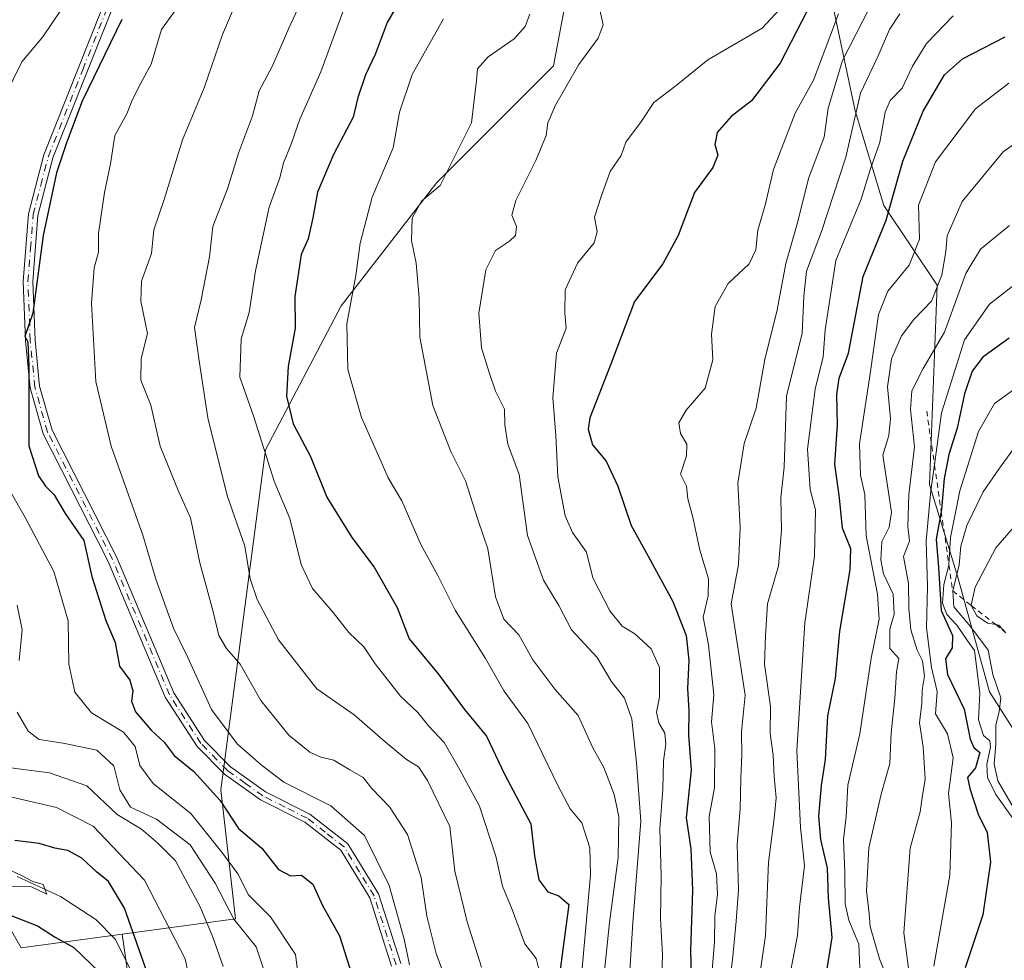
# Model space of a CAD drawing. Units: metres. Extents: x 615888 to 621174, y 4726739 to 4729493.
# Drawn here: x 619701 to 619884, y 4728831 to 4729006 of the extents above; entities that cross this region are included whole.
import ezdxf

# ---------------------------------------------------------------- set-up
doc = ezdxf.new("R2010")
doc.units = ezdxf.units.M
doc.header["$MEASUREMENT"] = 0
doc.linetypes.add('DGN Style 2', pattern=[1.6480167562047852, 0.988810053722871, -0.6592067024819142])
doc.linetypes.add('DGN Style 4', pattern=[2.6384748266838614, 1.318413404963828, -0.6592067024819142, 0.001648016756204785, -0.6592067024819142])
for name, color, linetype, lineweight in [('Arbolado forestal CxS', 92, 'Continuous', 0), ('Corriente natural lineal', 142, 'Continuous', 13), ('Curva de nivel maestra', 30, 'Continuous', 30), ('Curva de nivel normal', 30, 'Continuous', 0), ('Escarpado lineal', 30, 'DGN Style 2', 0), ('Pista no pavimentada Cxs', 111, 'Continuous', 0), ('Pista no pavimentada eje', 91, 'DGN Style 4', 0)]:
    doc.layers.add(name, color=color, linetype=linetype, lineweight=lineweight)

msp = doc.modelspace()

# ---------------------------------------------------------------- linework, layer by layer
at = {"layer": 'Arbolado forestal CxS', "color": 92, "linetype": 'Continuous', "lineweight": 0}
for points in [[(619654.3744999999, 4729264.403100001, 716.6708999999975), (619643.6243000003, 4729260.267300001, 721.8438000000025), (619632.4720999999, 4729250.349300001, 723.960699999996), (619626.2770999996, 4729234.2325, 724.2525000000023), (619613.2496999997, 4729210.593900001, 702.1869000000006), (619619.4222999997, 4729195.1929, 709.8325000000042), (619645.3120999997, 4729131.2711, 750.2045999999973), (619661.9656999996, 4729112.358300001, 743.6015999999945), (619663.4852999998, 4729079.985500001, 754.4762000000047), (619652.8749000002, 4729056.403700001, 757.479800000001), (619647.3772999998, 4729028.4191, 754.3083999999944), (619650.0541000003, 4729010.6601, 755.6444000000047), (619644.5066999998, 4728989.0253, 758.7277999999933), (619638.3113000002, 4728969.2895, 759.1034999999974), (619637.8958999999, 4728940.7117, 760.2866000000067), (619663.5513000004, 4728907.2667, 763.5717000000004), (619686.7883000001, 4728857.9279, 778.3657999999997), (619700.9457, 4728833.278899999, 777.2127000000038), (619719.7566999998, 4728835.8247, 773.1882000000041)], [(619654.3744999999, 4729264.403100001, 716.6708999999975), (619643.6243000003, 4729260.267300001, 721.8438000000025), (619632.4720999999, 4729250.349300001, 723.960699999996), (619626.2770999996, 4729234.2325, 724.2525000000023), (619613.2496999997, 4729210.593900001, 702.1869000000006), (619619.4222999997, 4729195.1929, 709.8325000000042), (619645.3120999997, 4729131.2711, 750.2045999999973), (619661.9656999996, 4729112.358300001, 743.6015999999945), (619663.4852999998, 4729079.985500001, 754.4762000000047), (619652.8749000002, 4729056.403700001, 757.479800000001), (619647.3772999998, 4729028.4191, 754.3083999999944), (619650.0541000003, 4729010.6601, 755.6444000000047), (619644.5066999998, 4728989.0253, 758.7277999999933), (619638.3113000002, 4728969.2895, 759.1034999999974), (619637.8958999999, 4728940.7117, 760.2866000000067), (619663.5513000004, 4728907.2667, 763.5717000000004), (619686.7883000001, 4728857.9279, 778.3657999999997), (619700.9457, 4728833.278899999, 777.2127000000038), (619719.7566999998, 4728835.8247, 773.1882000000041)], [(619836.9256999996, 4729209.435699999, 729.8445000000065), (619830.7287, 4729144.9691, 767.9005000000034), (619829.7763, 4729127.149300001, 777.8209999999963), (619827.1064999999, 4729077.1647, 807.0887999999978), (619814.3217000002, 4729077.164899999, 818.4241999999941), (619809.2071000002, 4729045.189099999, 827.2606999999989), (619800.2562999995, 4728997.865499999, 837.309500000003), (619778.5219000002, 4728976.1231, 833.9658000000054), (619760.6224999996, 4728953.101500001, 828.2501999999951), (619746.5582999998, 4728926.241699999, 819.9569999999949), (619738.1771, 4728862.794299999, 802.0964999999997), (619740.9017000003, 4728838.6865, 789.4284000000043), (619719.7566999998, 4728835.8247, 773.1882000000041), (619700.9457, 4728833.278899999, 777.2127000000038), (619686.7883000001, 4728857.9279, 778.3657999999997)], [(619619.4222999997, 4729195.1929, 709.8325000000042), (619645.3120999997, 4729131.2711, 750.2045999999973), (619661.9656999996, 4729112.358300001, 743.6015999999945), (619663.4852999998, 4729079.985500001, 754.4762000000047), (619652.8749000002, 4729056.403700001, 757.479800000001), (619647.3772999998, 4729028.4191, 754.3083999999944), (619650.0541000003, 4729010.6601, 755.6444000000047), (619644.5066999998, 4728989.0253, 758.7277999999933), (619638.3113000002, 4728969.2895, 759.1034999999974), (619637.8958999999, 4728940.7117, 760.2866000000067), (619663.5513000004, 4728907.2667, 763.5717000000004), (619686.7883000001, 4728857.9279, 778.3657999999997), (619700.9457, 4728833.278899999, 777.2127000000038), (619719.7566999998, 4728835.8247, 773.1882000000041), (619723.7333000004, 4728807.968699999, 777.068299999999)], [(619903.7121000001, 4728846.360900001, 921.571299999996), (619881.6288999999, 4728881.083699999, 904.4915999999939), (619875.6401000004, 4728902.6567, 904.6834999999993), (619870.4285000004, 4728919.758500001, 892.9309999999969), (619871.8523000004, 4728956.9373, 883.4259000000021), (619861.9134999998, 4728971.835100001, 871.8283999999985), (619856.5569000002, 4728989.494100001, 862.761599999998), (619839.8913000004, 4729068.2119, 811.2899999999936), (619827.1064999999, 4729077.1647, 807.0887999999978), (619829.7763, 4729127.149300001, 777.8209999999963), (619855.1813000003, 4729129.7421, 783.848299999998), (619885.5447000006, 4729114.5529, 807.4502999999969)], [(619723.7333000004, 4728807.968699999, 777.068299999999), (619719.7566999998, 4728835.8247, 773.1882000000041), (619740.9017000003, 4728838.6865, 789.4284000000043), (619738.1771, 4728862.794299999, 802.0964999999997), (619746.5582999998, 4728926.241699999, 819.9569999999949), (619760.6224999996, 4728953.101500001, 828.2501999999951), (619778.5219000002, 4728976.1231, 833.9658000000054), (619800.2562999995, 4728997.865499999, 837.309500000003), (619809.2071000002, 4729045.189099999, 827.2606999999989), (619814.3217000002, 4729077.164899999, 818.4241999999941), (619827.1064999999, 4729077.1647, 807.0887999999978), (619839.8913000004, 4729068.2119, 811.2899999999936), (619856.5569000002, 4728989.494100001, 862.761599999998), (619861.9134999998, 4728971.835100001, 871.8283999999985), (619871.8523000004, 4728956.9373, 883.4259000000021), (619870.4285000004, 4728919.758500001, 892.9309999999969), (619875.6401000004, 4728902.6567, 904.6834999999993), (619881.6288999999, 4728881.083699999, 904.4915999999939), (619903.7121000001, 4728846.360900001, 921.571299999996)], [(619827.1064999999, 4729077.1647, 807.0887999999978), (619814.3217000002, 4729077.164899999, 818.4241999999941), (619809.2071000002, 4729045.189099999, 827.2606999999989), (619800.2562999995, 4728997.865499999, 837.309500000003), (619778.5219000002, 4728976.1231, 833.9658000000054), (619760.6224999996, 4728953.101500001, 828.2501999999951), (619746.5582999998, 4728926.241699999, 819.9569999999949), (619738.1771, 4728862.794299999, 802.0964999999997), (619740.9017000003, 4728838.6865, 789.4284000000043), (619719.7566999998, 4728835.8247, 773.1882000000041)], [(619827.1064999999, 4729077.1647, 807.0887999999978), (619814.3217000002, 4729077.164899999, 818.4241999999941), (619809.2071000002, 4729045.189099999, 827.2606999999989), (619800.2562999995, 4728997.865499999, 837.309500000003), (619778.5219000002, 4728976.1231, 833.9658000000054), (619760.6224999996, 4728953.101500001, 828.2501999999951), (619746.5582999998, 4728926.241699999, 819.9569999999949), (619738.1771, 4728862.794299999, 802.0964999999997), (619740.9017000003, 4728838.6865, 789.4284000000043), (619719.7566999998, 4728835.8247, 773.1882000000041)], [(619827.1064999999, 4729077.1647, 807.0887999999978), (619839.8913000004, 4729068.2119, 811.2899999999936), (619856.5569000002, 4728989.494100001, 862.761599999998), (619861.9134999998, 4728971.835100001, 871.8283999999985), (619871.8523000004, 4728956.9373, 883.4259000000021), (619870.4285000004, 4728919.758500001, 892.9309999999969), (619875.6401000004, 4728902.6567, 904.6834999999993), (619881.6288999999, 4728881.083699999, 904.4915999999939), (619903.7121000001, 4728846.360900001, 921.571299999996), (619928.1615000004, 4728814.7949, 945.9465000000055), (619945.5015000004, 4728817.505700001, 960.6264999999986), (619954.0925000003, 4728813.744100001, 965.3392000000023), (619960.0663000002, 4728811.128500001, 973.9756000000052), (619971.9074999997, 4728768.8267, 990.7793999999994), (619965.7751000002, 4728740.837099999, 987.3022999999957), (619966.6655000001, 4728707.824300001, 986.6212999999989)], [(619827.1064999999, 4729077.1647, 807.0887999999978), (619839.8913000004, 4729068.2119, 811.2899999999936), (619856.5569000002, 4728989.494100001, 862.761599999998), (619861.9134999998, 4728971.835100001, 871.8283999999985), (619871.8523000004, 4728956.9373, 883.4259000000021), (619870.4285000004, 4728919.758500001, 892.9309999999969), (619875.6401000004, 4728902.6567, 904.6834999999993), (619881.6288999999, 4728881.083699999, 904.4915999999939), (619903.7121000001, 4728846.360900001, 921.571299999996), (619928.1615000004, 4728814.7949, 945.9465000000055), (619945.5015000004, 4728817.505700001, 960.6264999999986), (619954.0925000003, 4728813.744100001, 965.3392000000023), (619960.0663000002, 4728811.128500001, 973.9756000000052), (619971.9074999997, 4728768.8267, 990.7793999999994), (619965.7751000002, 4728740.837099999, 987.3022999999957), (619966.6655000001, 4728707.824300001, 986.6212999999989)], [(619719.7566999998, 4728835.8247, 773.1882000000041), (619723.7333000004, 4728807.968699999, 777.068299999999), (619723.7329000002, 4728788.0569, 781.0908000000054), (619719.0493000001, 4728751.748299999, 783.9446000000025), (619722.5608999999, 4728725.9805, 790.0109999999986), (619719.0484999996, 4728700.2127, 793.6106000000001), (619712.4457, 4728662.7071, 795.882700000002)]]:
    msp.add_polyline3d(points, dxfattribs=at)
at = {"layer": 'Corriente natural lineal', "color": 142, "linetype": 'Continuous', "lineweight": 13}
msp.add_polyline3d([(619724.1353000002, 4728823.595000001, 776.0868999999948), (619718.5301000001, 4728834.8201, 772.9731999999932), (619714.8415999999, 4728838.5691, 772.7220999999992), (619708.3053000001, 4728842.880000001, 771.0892000000022), (619700.1586999996, 4728846.5726, 771.5632999999943)], dxfattribs=at)
at = {"layer": 'Curva de nivel maestra', "color": 30, "linetype": 'Continuous', "lineweight": 30, "flags": 128}
for points, elevation in [([(619851.7100000001, 4729016.190099999), (619842.5800000001, 4728998.4001), (619837.1900000004, 4728991.360099999), (619833.4000000004, 4728988.420100001), (619830.8399999999, 4728985.450099999), (619830.3799999999, 4728983.220100001), (619830.9100000003, 4728981.210100001), (619830.0099999999, 4728978.890100001), (619826.6100000005, 4728974.2301), (619823.5300000003, 4728966.2401), (619820.6600000003, 4728960.9101), (619815.4000000004, 4728953.9101), (619810.8700000001, 4728941.9101), (619807.0700000003, 4728932.170100001), (619806.75, 4728930.050100001), (619807.5199999996, 4728927.140100001), (619810.1200000001, 4728924.100099999), (619812.29, 4728919.420100001), (619814.75, 4728912.110099999), (619817.9199999999, 4728906.380100001), (619822.5199999996, 4728897.890100001), (619825.0099999999, 4728891.5601), (619825.5199999996, 4728886.9101), (619825.2699999996, 4728881.6601), (619825.5, 4728877.5701), (619825.4800000006, 4728872.970100001), (619825.9800000006, 4728866.440099999), (619825.0300000003, 4728857.520099999), (619825.8799999999, 4728851.7301), (619826.2199999997, 4728844.0701), (619825.8600000005, 4728832.800100001), (619826, 4728826.0001)], 850), ([(619772.9000000004, 4729012.4001), (619769.2400000002, 4729005.940099999), (619767.0099999999, 4728999.970100001), (619765.1900000004, 4728996.200099999), (619763.7800000003, 4728991.960100001), (619762.8600000005, 4728988.270099999), (619759.2000000002, 4728981.3201), (619756.2400000002, 4728974.3201), (619755.3899999997, 4728969.530099999), (619754.4600000001, 4728965.5801), (619753.2000000002, 4728962.6801), (619752.0199999996, 4728954.8301), (619752.04, 4728948.9101), (619750.7599999999, 4728941.7501), (619750.4400000004, 4728936.2601), (619751.7100000001, 4728931.0801), (619754.9100000003, 4728925.0001), (619758, 4728917.390100001), (619762.6600000003, 4728909.840100001), (619766.7800000003, 4728904.350099999), (619771.1100000005, 4728896.790100001), (619773.3399999999, 4728890.920100001), (619778.7699999996, 4728884.4001), (619783.6500000004, 4728877.780099999), (619787.7400000002, 4728872.7601), (619791.1200000001, 4728865.6801), (619796.04, 4728856.4301), (619796.75, 4728850.4801), (619797.54, 4728845.960100001), (619799.2199999997, 4728843.7601), (619801.2400000002, 4728843.0001), (619803.1200000001, 4728841.350099999), (619800.4800000006, 4728821.2501)], 825), ([(619719.7199999997, 4729006.5001), (619712.29, 4728991.3101), (619709.4199999999, 4728983.5001), (619707.54, 4728977.9001), (619705.0599999996, 4728966.190099999), (619703.1200000001, 4728951.7301), (619701.6500000004, 4728947.390100001), (619702.1799999997, 4728946.360099999), (619702.3600000005, 4728941.860099999), (619702.3399999999, 4728926.950099999), (619704.1600000003, 4728921.340100001), (619705.4500000002, 4728919.440099999), (619707.0999999996, 4728917.800100001), (619709.1299999999, 4728914.340100001), (619712.6299999999, 4728909.280099999), (619714.0999999996, 4728902.5801), (619716.7199999997, 4728894.380100001), (619718.4800000006, 4728890.2601), (619719.2699999996, 4728885.840100001), (619721.2199999997, 4728883.2401), (619721.7999999998, 4728881.2401), (619721.5099999999, 4728879.340100001), (619722.2999999998, 4728877.3101), (619725.1799999997, 4728873.880100001), (619727.6299999999, 4728871.6801), (619729.4699999997, 4728869.190099999), (619733.1600000003, 4728866.210100001), (619738.0599999996, 4728860.780099999), (619741.5099999999, 4728855.5601), (619745.8300000001, 4728851.880100001), (619748.9600000001, 4728847.870100001), (619751.1799999997, 4728846.700099999), (619753.2599999999, 4728846.840100001), (619755.3700000001, 4728845.1601), (619757.1900000004, 4728841.200099999), (619760.3499999996, 4728835.550100001), (619762.9900000002, 4728827.140100001)], 800.0000000000001), ([(619851.2999999998, 4728828.960100001), (619852.2699999996, 4728835.220100001), (619851.5999999996, 4728842.600099999), (619851.4100000003, 4728848.120100001), (619850.1799999997, 4728853.5001), (619849.7800000003, 4728857.860099999), (619850.2599999999, 4728863.5801), (619851.0199999996, 4728868.440099999), (619851.4500000002, 4728876.5801), (619852.9199999999, 4728883.5701), (619853.6699999999, 4728892.360099999), (619855.5999999996, 4728903.8301), (619855.7300000006, 4728907.720100001), (619854.2000000002, 4728911.5701), (619853.6200000001, 4728917.2401), (619852.7800000003, 4728923.5701), (619853.29, 4728930.9101), (619853.1299999999, 4728936.5701), (619853.5800000001, 4728939.5701), (619855.3200000003, 4728944.2401), (619858.0800000001, 4728958.5701), (619862.3300000001, 4728969.090100001), (619865.4800000006, 4728980.0601), (619869.2800000003, 4728989.4001), (619873.2300000006, 4728996.200099999), (619876.6200000001, 4728999.1801), (619884.5599999996, 4729003.270099999)], 875), ([(619885.2800000003, 4728947.0801), (619880.4000000004, 4728943.530099999), (619878.4199999999, 4728940.9101), (619876.9500000002, 4728936.6601), (619875.6100000005, 4728930.2601), (619874.0599999996, 4728925.3301), (619873.2000000002, 4728920.870100001), (619872.7000000002, 4728915.110099999), (619872.6226000005, 4728914.695599999), (619871.6600000003, 4728909.540100001), (619872.0999999996, 4728904.2401), (619872.5800000001, 4728896.2401), (619874.7000000002, 4728891.5701), (619874.6399999997, 4728889.2401), (619873.4100000003, 4728887.2401), (619873.8099999996, 4728884.3101), (619876.9000000004, 4728877.840100001), (619878.0199999996, 4728872.200099999), (619878.7100000001, 4728870.640100001), (619879.8099999996, 4728869.7401), (619879.0099999999, 4728866.890100001), (619877.5, 4728865.100099999), (619877.9800000006, 4728863.040100001), (619879.54, 4728858.2501), (619881.1699999999, 4728854.800100001), (619881.8200000003, 4728849.2501), (619880.3799999999, 4728839.420100001), (619877.1100000005, 4728829.520099999)], 900), ([(619725.2800000003, 4728826.380100001), (619720.2199999997, 4728840.6801), (619717.2100000001, 4728845.640100001), (619714.9699999997, 4728847.450099999), (619712.2800000003, 4728850.0001), (619709.6500000004, 4728851.440099999), (619707.2100000001, 4728851.9001), (619704.29, 4728852.7501), (619699.7400000002, 4728853.3101)], 775), ([(619698.5999999996, 4728839.5101), (619703.9900000002, 4728837.370100001), (619707.2800000003, 4728835.290100001), (619710.7699999996, 4728833.350099999), (619717.1900000004, 4728827.170100001)], 775)]:
    msp.add_lwpolyline(points, dxfattribs=dict(at, elevation=elevation))
at = {"layer": 'Curva de nivel normal', "color": 30, "linetype": 'Continuous', "lineweight": 0, "flags": 128}
for points, elevation in [([(619731.1399999997, 4729010.3201), (619727.0999999996, 4729004.670100001), (619725.2000000002, 4728998.1601), (619723.2599999999, 4728994.640100001), (619721.6699999999, 4728991.5001), (619720.6799999997, 4728988.9001), (619718.4100000003, 4728984.9001), (619717.5899999999, 4728979.5601), (619716.5, 4728974.2301), (619715.3700000001, 4728966.5701), (619715.3799999999, 4728963.120100001), (619714.5800000001, 4728960.200099999), (619714.0499999998, 4728953.5101), (619714.8600000005, 4728939.0001), (619717.7000000002, 4728926.9101), (619723.6100000005, 4728910.280099999), (619726.0899999999, 4728902.0701), (619729.3899999997, 4728892.950099999), (619732.0199999996, 4728887.460100001), (619736.4500000002, 4728877.7601), (619741.25, 4728871.350099999), (619745.7300000006, 4728867.4301), (619749.9800000006, 4728864.200099999), (619758.75, 4728859.800100001), (619764.9800000006, 4728854.2401), (619769.6200000001, 4728844.890100001), (619772.4100000003, 4728834.870100001), (619773.3700000001, 4728830.0801)], 805), ([(619741.2999999998, 4729010.3301), (619738.5099999999, 4729003.7501), (619735.0599999996, 4728993.7601), (619731.04, 4728984.0701), (619727.6100000005, 4728972.960100001), (619725.7199999997, 4728967.270099999), (619725.25, 4728962.860099999), (619723.4100000003, 4728957.6801), (619723.2599999999, 4728953.960100001), (619724.4900000002, 4728947.9001), (619723.3300000001, 4728943.2501), (619723.25, 4728939.2401), (619725.1399999997, 4728934.5701), (619726.8600000005, 4728926.9101), (619730.3099999996, 4728918.4801), (619732.5499999998, 4728913.550100001), (619734.25, 4728905.1501), (619736.7100000001, 4728896.2401), (619737.7999999998, 4728891.540100001), (619739.2400000002, 4728889.130100001), (619741.8200000003, 4728886.220100001), (619745.6500000004, 4728879.460100001), (619750.8799999999, 4728873.0001), (619754.7800000003, 4728869.8201), (619756.8700000001, 4728868.850099999), (619759.2999999998, 4728868.280099999), (619762.25, 4728866.530099999), (619764.7800000003, 4728865.050100001), (619766.4000000004, 4728862.9901), (619769.6600000003, 4728859.590100001), (619773.0300000003, 4728854.420100001), (619775.5599999996, 4728846.4001), (619776.6399999997, 4728839.190099999), (619778.3499999996, 4728832.200099999), (619780.8700000001, 4728825.520099999)], 810), ([(619786.8099999996, 4728829.670100001), (619784.1500000004, 4728838.1601), (619781.8799999999, 4728847.610099999), (619780.9100000003, 4728855.920100001), (619776.7599999999, 4728864.520099999), (619775.0899999999, 4728867.030099999), (619772.8700000001, 4728868.450099999), (619768.8700000001, 4728871.710100001), (619763.0499999998, 4728876.7401), (619756.0899999999, 4728881.620100001), (619748.9600000001, 4728890.7501), (619744.9699999997, 4728898.300100001), (619743.6900000004, 4728902.130100001), (619742.6699999999, 4728908.210100001), (619739.3600000005, 4728917.690099999), (619735.7400000002, 4728932.1801), (619734.1299999999, 4728942.840100001), (619733.2800000003, 4728949.0601), (619734.5199999996, 4728954.2401), (619736.0599999996, 4728962.2401), (619736.7199999997, 4728967.9001), (619739.4600000001, 4728974.9001), (619741.5199999996, 4728981.5601), (619744.0800000001, 4728988.5601), (619745.3700000001, 4728993.2301), (619747.8200000003, 4728997.9001), (619750.8700000001, 4729004.9001), (619753.6299999999, 4729010.9001)], 815), ([(619761.8399999999, 4729010.370100001), (619756.8700000001, 4728996.7601), (619752.9600000001, 4728987.9001), (619751.3200000003, 4728983.280099999), (619749.8600000005, 4728979.780099999), (619749.1900000004, 4728976.9801), (619747.2000000002, 4728971.5101), (619744.6900000004, 4728959.640100001), (619743.5, 4728951.840100001), (619742, 4728946.940099999), (619741.7599999999, 4728939.800100001), (619744.3600000005, 4728932.4001), (619748.1200000001, 4728920.4001), (619751.0700000003, 4728913.4301), (619753.1799999997, 4728904.800100001), (619755.29, 4728900.3301), (619759.1399999997, 4728895.850099999), (619762.0999999996, 4728892.140100001), (619764.8799999999, 4728889.450099999), (619766.9699999997, 4728886.2601), (619771.7400000002, 4728880.2601), (619774.9600000001, 4728877.2301), (619776.9600000001, 4728874.690099999), (619779.8600000005, 4728871.5801), (619782.7999999998, 4728866.530099999), (619786.4800000006, 4728859.7401), (619789.4800000006, 4728850.370100001), (619790.75, 4728844.800100001), (619792.5499999998, 4728840.420100001), (619794.9000000004, 4728834.040100001), (619797.04, 4728831.270099999), (619797.4400000004, 4728829.540100001)], 820), ([(619831.7199999997, 4728816.440099999), (619833.7000000002, 4728831.050100001), (619834.3499999996, 4728838.2601), (619834.7699999996, 4728844.0801), (619834.5700000003, 4728852.5801), (619835.0999999996, 4728859.2501), (619835.2000000002, 4728864.920100001), (619835.4400000004, 4728869.2501), (619835.3399999999, 4728873.5801), (619836.04, 4728880.4301), (619833.4100000003, 4728897.460100001), (619834.8200000003, 4728904.8301), (619835.0999999996, 4728911.7501), (619834.6399999997, 4728920.0101), (619835.8600000005, 4728927.390100001), (619838.0599999996, 4728933.9801), (619839.7300000006, 4728943.090100001), (619842, 4728952.340100001), (619843.6100000005, 4728960.9901), (619845.7199999997, 4728968.370100001), (619847.9199999999, 4728977.0101), (619850.7699999996, 4728984.5601), (619851.5099999999, 4728989.970100001), (619854.1699999999, 4728998.890100001), (619860.5199999996, 4729011.300100001)], 860), ([(619808.7999999998, 4729008.880100001), (619809.5199999996, 4729005.5101), (619808.6299999999, 4729003.0101), (619804.9699999997, 4728998.1501), (619800.6299999999, 4728990.540100001), (619799.2300000006, 4728987.2301), (619798.9199999999, 4728984.9001), (619796.9800000006, 4728980.2301), (619793.2400000002, 4728972.7501), (619792.5099999999, 4728970.020099999), (619793.3499999996, 4728967.870100001), (619793.1500000004, 4728966.210100001), (619792.0599999996, 4728965.170100001), (619789.4299999997, 4728963.420100001), (619787.6399999997, 4728959.780099999), (619786.3600000005, 4728951.720100001), (619786.8499999996, 4728945.2301), (619788.2599999999, 4728940.640100001), (619789.4299999997, 4728937.140100001), (619791.1100000005, 4728933.8301), (619791.1699999999, 4728930.880100001), (619791.7300000006, 4728927.280099999), (619793.8499999996, 4728921.590100001), (619795.4299999997, 4728910.2401), (619798.4000000004, 4728901.9101), (619801.2599999999, 4728897.1601), (619803.6200000001, 4728892.600099999), (619808.4199999999, 4728887.460100001), (619811, 4728883.050100001), (619813.4900000002, 4728879.870100001), (619814.8899999997, 4728875.940099999), (619815.7699999996, 4728867.8301), (619816.54, 4728856.940099999), (619815.0700000003, 4728837.950099999), (619814.1500000004, 4728823.170100001)], 840), ([(619842.3799999999, 4729008.340100001), (619839.2100000001, 4729004.9001), (619829.04, 4728998.9801), (619823.1600000003, 4728994.210100001), (619819.0199999996, 4728991.0601), (619816.6900000004, 4728987.5601), (619813.7400000002, 4728983.6501), (619812.9000000004, 4728981.120100001), (619810.8200000003, 4728978.130100001), (619809.1799999997, 4728973.5001), (619807.9100000003, 4728969.610099999), (619808.4199999999, 4728966.920100001), (619807.8499999996, 4728964.8201), (619804.7599999999, 4728961.030099999), (619802.4400000004, 4728956.0801), (619802.3899999997, 4728951.700099999), (619802.6500000004, 4728948.9101), (619800.8200000003, 4728944.2401), (619800.1600000003, 4728935.9101), (619800.7199999997, 4728928.9101), (619801.0999999996, 4728921.1501), (619802.4400000004, 4728913.890100001), (619803.8200000003, 4728910.8101), (619806.4400000004, 4728907.140100001), (619807.5999999996, 4728902.3201), (619810.79, 4728896.170100001), (619813.0599999996, 4728893.290100001), (619815.4400000004, 4728891.870100001), (619818.4900000002, 4728889.050100001), (619820.0199999996, 4728885.5701), (619820.0599999996, 4728880.0801), (619819.4900000002, 4728877.2401), (619819.9199999999, 4728875.2501), (619821.0300000003, 4728873.3201), (619821.2199999997, 4728871.280099999), (619820.7699999996, 4728868.210100001), (619820.6699999999, 4728862.920100001), (619820.1100000005, 4728855.550100001), (619820.3499999996, 4728846.7401), (619820.2400000002, 4728838.690099999), (619820.5999999996, 4728832.050100001), (619820.2800000003, 4728821.5801)], 845), ([(619708.3300000001, 4729008.2401), (619704.9600000001, 4729003.280099999), (619701.0700000003, 4728998.610099999), (619697.7999999998, 4728992.030099999)], 795), ([(619779.7400000002, 4729006.6801), (619773.9199999999, 4728996.280099999), (619771.54, 4728989.2401), (619770.3499999996, 4728982.5601), (619766.4199999999, 4728973.350099999), (619764.1799999997, 4728964.780099999), (619763.3799999999, 4728958.7401), (619761.7300000006, 4728949.710100001), (619761.8799999999, 4728941.2401), (619764.4600000001, 4728932.2601), (619767.9400000004, 4728924.4001), (619769.4000000004, 4728921.0001), (619771.9600000001, 4728916.700099999), (619775.54, 4728908.5801), (619778.6900000004, 4728902.7401), (619781.9199999999, 4728896.3101), (619787.5599999996, 4728887.280099999), (619791.0800000001, 4728881.1601), (619795.4800000006, 4728875.170100001), (619801.0899999999, 4728863.5801), (619803.3799999999, 4728859.2501), (619805.5300000003, 4728856.5801), (619807.0199999996, 4728851.940099999), (619807.1900000004, 4728846.920100001), (619805.0999999996, 4728823.920100001)], 830), ([(619795.8499999996, 4729007.550100001), (619795, 4729005.2401), (619792.9400000004, 4729002.9001), (619788.0999999996, 4728999.5601), (619786.0700000003, 4728997.300100001), (619785.8899999997, 4728995.1501), (619784.9600000001, 4728987.2301), (619779.1500000004, 4728975.540100001), (619775.6399999997, 4728972.640100001), (619773.9000000004, 4728969.470100001), (619773.7599999999, 4728965.270099999), (619774.6600000003, 4728961.050100001), (619775.1799999997, 4728954.4901), (619775.3200000003, 4728947.2501), (619777.7800000003, 4728934.4901), (619781.0899999999, 4728925.9101), (619783.8200000003, 4728920.4101), (619786.1200000001, 4728913.2401), (619787.9900000002, 4728907.7401), (619789.4299999997, 4728898.8101), (619790.9800000006, 4728894.640100001), (619793.79, 4728891.690099999), (619796.4400000004, 4728887.040100001), (619800.5, 4728881.5701), (619804.8899999997, 4728876.6501), (619807.5800000001, 4728870.620100001), (619809.6399999997, 4728866.9101), (619811.6200000001, 4728861.870100001), (619812.4699999997, 4728857.8201), (619812.3200000003, 4728850.140100001), (619810.6900000004, 4728838.030099999), (619809.7999999998, 4728828.9901)], 835), ([(619829.7100000001, 4728826.960100001), (619830.29, 4728834.340100001), (619830.3499999996, 4728839.2501), (619830.8799999999, 4728843.220100001), (619830.6900000004, 4728847.110099999), (619829.4800000006, 4728851.1501), (619829.3300000001, 4728857.8101), (619830.3099999996, 4728863.170100001), (619830.4000000004, 4728870.4801), (619829.7800000003, 4728875.470100001), (619830.1900000004, 4728880.5001), (619829.2000000002, 4728889.8301), (619828.1699999999, 4728894.970100001), (619829.1600000003, 4728898.960100001), (619829.1699999999, 4728902.140100001), (619827.5800000001, 4728907.4901), (619826.2999999998, 4728913.6501), (619825.3300000001, 4728917.050100001), (619825.0700000003, 4728919.450099999), (619823.9600000001, 4728921.6801), (619825.0899999999, 4728925.090100001), (619825.1799999997, 4728927.290100001), (619823.9400000004, 4728929.2401), (619823.6500000004, 4728931.2401), (619825.0199999996, 4728933.610099999), (619828.5700000003, 4728937.710100001), (619829.9900000002, 4728943.0001), (619829.7800000003, 4728947.8101), (619830.4400000004, 4728952.970100001), (619832.8799999999, 4728957.2401), (619836.7599999999, 4728960.9101), (619838.0300000003, 4728963.5701), (619838.4100000003, 4728967.2401), (619839.7699999996, 4728971.9001), (619841.2999999998, 4728978.5601), (619845.3799999999, 4728989.0701), (619848.7999999998, 4728995.190099999), (619853.4800000006, 4729007.600099999)], 855), ([(619838.9400000004, 4728829.5801), (619839.8399999999, 4728835.5801), (619840.4100000003, 4728849.2501), (619841.4600000001, 4728857.420100001), (619841.8200000003, 4728861.2501), (619841.4500000002, 4728865.2501), (619841.2800000003, 4728869.2501), (619840.6900000004, 4728873.2601), (619840.7699999996, 4728878.300100001), (619839.6299999999, 4728886.200099999), (619839.8300000001, 4728891.5601), (619840.2300000006, 4728897.5001), (619842.25, 4728904.590100001), (619842.8399999999, 4728911.1601), (619842.6600000003, 4728917.2401), (619843.3399999999, 4728922.9801), (619843.7599999999, 4728936.3101), (619846.6699999999, 4728947.9101), (619846.9800000006, 4728954.9101), (619847.4800000006, 4728959.5701), (619850.2699999996, 4728966.950099999), (619854.79, 4728980.8301), (619857.5599999996, 4728992.7601), (619860.8300000001, 4728999.7501), (619862.9400000004, 4729004.670100001), (619864.9100000003, 4729007.5701)], 865), ([(619874.8600000005, 4729007.200099999), (619869.8600000005, 4729002.020099999), (619867.2599999999, 4728997.8201), (619865.3600000005, 4728993.700099999), (619863.0700000003, 4728991.4001), (619862.1600000003, 4728989.2601), (619861.1500000004, 4728983.640100001), (619859.3399999999, 4728978.5001), (619857.6600000003, 4728973.020099999), (619852.9800000006, 4728961.5701), (619850.9600000001, 4728948.640100001), (619850.5800000001, 4728943.5701), (619849.1200000001, 4728937.5601), (619847.6399999997, 4728926.360099999), (619848.1600000003, 4728918.8301), (619849.1399999997, 4728915.0001), (619848.9800000006, 4728906.360099999), (619847.2000000002, 4728893.940099999), (619845.6900000004, 4728870.0801), (619846.3899999997, 4728855.720100001), (619847.1100000005, 4728848.5701), (619846.2000000002, 4728840.860099999), (619845.79, 4728835.5701), (619844.5300000003, 4728829.120100001)], 870), ([(619885.25, 4728994.670100001), (619879.0199999996, 4728989.860099999), (619871.5599999996, 4728979.9801), (619868.4000000004, 4728971.890100001), (619868.5499999998, 4728965.540100001), (619866.6399999997, 4728960.6601), (619862.6500000004, 4728955.8101), (619860.9000000004, 4728951.4901), (619859.4100000003, 4728940.860099999), (619857.3600000005, 4728927.3201), (619857.5599999996, 4728921.4901), (619858.3499999996, 4728917.890100001), (619858.6200000001, 4728910.170100001), (619860.7400000002, 4728899.3101), (619861.0099999999, 4728894.590100001), (619859.54, 4728887.3201), (619857.4600000001, 4728873.210100001), (619855.2199999997, 4728863.6601), (619854.9000000004, 4728857.7401), (619854.4000000004, 4728853.540100001), (619854.6399999997, 4728847.3101), (619854.6900000004, 4728841.4801), (619855.3600000005, 4728838.420100001), (619857.25, 4728833.9901), (619857.4400000004, 4728829.550100001)], 880), ([(619889.5099999999, 4728985.6501), (619884.1799999997, 4728981.840100001), (619876.5499999998, 4728972.590100001), (619873.7199999997, 4728966.1801), (619873.4800000006, 4728963.200099999), (619872.7199999997, 4728958.840100001), (619870.7999999998, 4728953.9901), (619867.5199999996, 4728950.5701), (619865.1799999997, 4728947.5001), (619863.3200000003, 4728943.1801), (619862.5899999999, 4728937.960100001), (619863.1299999999, 4728932.090100001), (619862.8499999996, 4728928.9001), (619861.7300000006, 4728925.2301), (619863.3300000001, 4728914.610099999), (619862.9199999999, 4728911.780099999), (619861.5199999996, 4728909.050100001), (619861.3200000003, 4728905.700099999), (619861.8700000001, 4728903.100099999), (619863.6500000004, 4728899.280099999), (619863.8300000001, 4728895.5701), (619863.0199999996, 4728892.780099999), (619863.04, 4728889.130100001), (619864.7100000001, 4728887.290100001), (619864.25, 4728884.780099999), (619863.9400000004, 4728879.870100001), (619863.2999999998, 4728873.4301), (619863.0300000003, 4728867.710100001), (619861.4000000004, 4728861.950099999), (619859.1100000005, 4728851.920100001), (619858.6500000004, 4728843.950099999), (619859.1799999997, 4728839.710100001), (619859.3300000001, 4728837.280099999), (619861.0899999999, 4728831.2501), (619862.9000000004, 4728826.7601)], 885), ([(619885.3899999997, 4728968.100099999), (619879.9400000004, 4728963.6601), (619877.2199999997, 4728959.1501), (619873.2300000006, 4728948.1601), (619869.2699999996, 4728941.4001), (619867.1100000005, 4728937.200099999), (619866.8799999999, 4728933.7401), (619867.6600000003, 4728926.800100001), (619866.5800000001, 4728917.9101), (619866.4199999999, 4728911.9101), (619866.6799999997, 4728909.1801), (619865.5999999996, 4728906.3101), (619866.54, 4728901.2501), (619866.5599999996, 4728896.610099999), (619866.9199999999, 4728892.630100001), (619868.0999999996, 4728888.8201), (619869.1200000001, 4728886.840100001), (619869.5300000003, 4728883.9801), (619869.04, 4728881.360099999), (619869.0199999996, 4728878.960100001), (619868.5899999999, 4728875.280099999), (619869.2300000006, 4728870.780099999), (619869.6200000001, 4728864.7301), (619869.0899999999, 4728861.3201), (619868.7199999997, 4728858.6601), (619866.8200000003, 4728851.860099999), (619865.6299999999, 4728836.0701), (619866.8200000003, 4728827.1501)], 890), ([(619871.2699999996, 4728829.860099999), (619874.2400000002, 4728846.860099999), (619874.5300000003, 4728856.610099999), (619873.9600000001, 4728862.100099999), (619874.8499999996, 4728868.7501), (619873.79, 4728873.200099999), (619871.5700000003, 4728876.9301), (619871.8399999999, 4728881.090100001), (619870.8300000001, 4728885.620100001), (619869.8799999999, 4728893.020099999), (619870.0499999998, 4728900.700099999), (619869.7800000003, 4728909.2501), (619870.7100000001, 4728918.610099999), (619871.3658999996, 4728923.3891), (619872.7000000002, 4728933.110099999), (619876.9400000004, 4728946.7301), (619881.5999999996, 4728953.4101), (619888.1200000001, 4728958.460100001)], 895), ([(619886.3099999996, 4728937.5101), (619882.5700000003, 4728934.890100001), (619879.5700000003, 4728929.6601), (619876.0899999999, 4728918.5701), (619874.3499999996, 4728909.850099999), (619874.0629000004, 4728904.732200001), (619874.0599999996, 4728904.6801), (619873.1200000001, 4728901.100099999), (619872.8600000005, 4728897.610099999), (619873.6600000003, 4728895.460100001), (619875.54, 4728893.5001), (619877.2800000003, 4728890.920100001), (619878.8600000005, 4728888.790100001), (619879.8399999999, 4728880.890100001), (619879.5800000001, 4728875.800100001), (619880.5300000003, 4728872.920100001), (619881.6799999997, 4728871.940099999), (619881.7999999998, 4728870.700099999), (619881.0999999996, 4728867.5801), (619881.2300000006, 4728865.0801), (619882.7999999998, 4728861.880100001), (619886.0599999996, 4728857.3301)], 905), ([(619886.04, 4728859.540100001), (619883.1799999997, 4728864.470100001), (619882.4699999997, 4728867.5801), (619882.8200000003, 4728871.2501), (619882.7800000003, 4728874.9101), (619883.4199999999, 4728877.350099999), (619883.75, 4728879.920100001), (619882.25, 4728884.3101), (619881.4100000003, 4728888.840100001), (619878.0700000003, 4728893.2401), (619874.9500000002, 4728896.940099999), (619874.7599999999, 4728899.9101), (619875.9699999997, 4728904.7301), (619876.2999999998, 4728908.210100001), (619877.4100000003, 4728912.0701), (619880.4400000004, 4728918.380100001), (619883.4900000002, 4728922.8201), (619887.4600000001, 4728928.290100001)], 910), ([(619696.2599999999, 4728923.0001), (619701.7000000002, 4728913.610099999), (619707.0300000003, 4728903.5101), (619709.6799999997, 4728894.3301), (619709.8399999999, 4728886.210100001), (619710.9800000006, 4728881.020099999), (619714.0899999999, 4728877.120100001), (619720.0499999998, 4728873.5601), (619722.2199999997, 4728870.880100001), (619723.0999999996, 4728867.300100001), (619725.5899999999, 4728863.9801), (619732.5700000003, 4728858.350099999), (619738.54, 4728850.860099999), (619741.3399999999, 4728847.120100001), (619743.3399999999, 4728843.1801), (619747.4699999997, 4728839.0701), (619752.0999999996, 4728832.0101), (619752.9100000003, 4728825.6601)], 795), ([(619884.6900000004, 4728892.090100001), (619883.3499999996, 4728893.4801), (619882.7812000001, 4728893.5933), (619881.2400000002, 4728893.9001), (619879.2599999999, 4728895.2501), (619878.2177999998, 4728897.187100001), (619878.2000000002, 4728897.220100001), (619878.9299999997, 4728900.5701), (619882.8399999999, 4728907.9101), (619886.8799999999, 4728912.5701)], 915), ([(619700.5499999998, 4728886.9301), (619701.1200000001, 4728892.640100001), (619700.1799999997, 4728897.2601)], 790), ([(619746.2999999998, 4728829.020099999), (619744.7599999999, 4728833.470100001), (619740.6399999997, 4728838.6601), (619737.1399999997, 4728845.380100001), (619732.5, 4728852.5101), (619726.2000000002, 4728857.3201), (619721.3300000001, 4728859.530099999), (619719.3700000001, 4728862.7401), (619718.2300000006, 4728867.2501), (619715.0700000003, 4728870.170100001), (619708.7800000003, 4728871.4901), (619704.2999999998, 4728872.140100001), (619702.2599999999, 4728873.710100001), (619700.2000000002, 4728877.2401)], 790), ([(619697.0599999996, 4728867.1501), (619706.2000000002, 4728865.940099999), (619713.1699999999, 4728863.5001), (619718.8200000003, 4728858.190099999), (619723.3600000005, 4728855.440099999), (619726.4299999997, 4728852.8201), (619729.7100000001, 4728849.4901), (619734.4100000003, 4728840.8201), (619736.6900000004, 4728835.2601), (619738.6100000005, 4728829.780099999)], 785), ([(619697.0599999996, 4728861.880100001), (619707.5300000003, 4728859.450099999), (619714.4000000004, 4728855.9801), (619723.9400000004, 4728845.9301), (619731.5099999999, 4728831.2501), (619733.1399999997, 4728823.530099999)], 780), ([(619698.0800000001, 4728848.1601), (619701.0199999996, 4728846.770099999), (619703.1299999999, 4728845.670100001), (619705.0300000003, 4728845.120100001), (619705.7199999997, 4728843.3201), (619702.8499999996, 4728844.640100001), (619698.1100000005, 4728844.7601)], 770)]:
    msp.add_lwpolyline(points, dxfattribs=dict(at, elevation=elevation))
at = {"layer": 'Escarpado lineal', "color": 30, "linetype": 'DGN Style 2', "lineweight": 0}
msp.add_polyline3d([(619869.9100000003, 4728933.460100001, 891.1468000000023), (619871.3658999996, 4728923.3891, 894.1322999999975), (619872.6226000005, 4728914.695599999, 896.1223999999929), (619874.0629000004, 4728904.732200001, 900.8821999999927), (619874.7599999999, 4728899.9101, 903.5648999999976), (619878.2177999998, 4728897.187100001, 912.1220999999933), (619882.7812000001, 4728893.5933, 915.6316999999982), (619884.6900000004, 4728892.090100001, 916.3842000000004)], dxfattribs=at)
at = {"layer": 'Pista no pavimentada Cxs', "color": 111, "linetype": 'Continuous', "lineweight": 0}
for points in [[(619770.0500999996, 4728829.890100001, 806.1282000000066), (619765.9700999996, 4728842.590100001, 804.9952999999952), (619760.5601000005, 4728851.4801, 805.3695000000008), (619753.8400999998, 4728856.710100001, 804.3885000000009), (619745.5800999999, 4728860.880100001, 804.8503999999957), (619738.8501000004, 4728865.690099999, 803.9612000000053), (619733.7701000003, 4728870.880100001, 804.8974000000018), (619727.8201000001, 4728880.0601, 803.8562999999995), (619717.1901000004, 4728905.380100001, 803.1463999999978), (619705.0201000003, 4728929.220100001, 802.5981999999932), (619702.6201, 4728937.770099999, 802.5038000000059), (619701.7401000002, 4728946.5601, 800.9980999999971), (619701.3101000005, 4728957.6601, 800.4358000000066), (619702.3000999996, 4728970.2401, 800.678), (619705.1601, 4728981.2601, 800.5029999999971), (619717.9801000003, 4729013.550100001, 799.0210999999982)], [(619770.0500999996, 4728829.890100001, 806.1282000000066), (619765.9700999996, 4728842.590100001, 804.9952999999952), (619760.5601000005, 4728851.4801, 805.3695000000008), (619753.8400999998, 4728856.710100001, 804.3885000000009), (619745.5800999999, 4728860.880100001, 804.8503999999957), (619738.8501000004, 4728865.690099999, 803.9612000000053), (619733.7701000003, 4728870.880100001, 804.8974000000018), (619727.8201000001, 4728880.0601, 803.8562999999995), (619717.1901000004, 4728905.380100001, 803.1463999999978), (619705.0201000003, 4728929.220100001, 802.5981999999932), (619702.6201, 4728937.770099999, 802.5038000000059), (619701.7401000002, 4728946.5601, 800.9980999999971), (619701.3101000005, 4728957.6601, 800.4358000000066), (619702.3000999996, 4728970.2401, 800.678), (619705.1601, 4728981.2601, 800.5029999999971), (619717.9801000003, 4729013.550100001, 799.0210999999982)], [(619719.6501000002, 4729012.940099999, 799.5656000000017), (619706.8601000002, 4728980.710100001, 800.6530999999959), (619704.0601000005, 4728969.940099999, 801.4385000000038), (619703.1001000004, 4728957.620100001, 801.411500000002), (619703.5201000003, 4728946.6801, 801.6768000000012), (619704.3800999997, 4728938.100099999, 802.6643999999943), (619706.6901000004, 4728929.870100001, 802.4124000000012), (619718.8101000005, 4728906.130100001, 804.0685999999987), (619729.4101, 4728880.9001, 804.7488000000012), (619735.1700999998, 4728872.0001, 805.5972000000039), (619740.0100999996, 4728867.050100001, 804.457899999994), (619746.5100999996, 4728862.4101, 805.433999999994), (619754.8000999996, 4728858.220100001, 805.4309999999969), (619761.9200999998, 4728852.690099999, 805.4726999999984), (619767.6001000004, 4728843.340100001, 805.2581000000064), (619771.7701000003, 4728830.370100001, 806.3169000000053)], [(619719.6501000002, 4729012.940099999, 799.5656000000017), (619706.8601000002, 4728980.710100001, 800.6530999999959), (619704.0601000005, 4728969.940099999, 801.4385000000038), (619703.1001000004, 4728957.620100001, 801.411500000002), (619703.5201000003, 4728946.6801, 801.6768000000012), (619704.3800999997, 4728938.100099999, 802.6643999999943), (619706.6901000004, 4728929.870100001, 802.4124000000012), (619718.8101000005, 4728906.130100001, 804.0685999999987), (619729.4101, 4728880.9001, 804.7488000000012), (619735.1700999998, 4728872.0001, 805.5972000000039), (619740.0100999996, 4728867.050100001, 804.457899999994), (619746.5100999996, 4728862.4101, 805.433999999994), (619754.8000999996, 4728858.220100001, 805.4309999999969), (619761.9200999998, 4728852.690099999, 805.4726999999984), (619767.6001000004, 4728843.340100001, 805.2581000000064), (619771.7701000003, 4728830.370100001, 806.3169000000053)]]:
    msp.add_polyline3d(points, dxfattribs=at)
at = {"layer": 'Pista no pavimentada eje', "color": 91, "linetype": 'DGN Style 4', "lineweight": 0}
msp.add_polyline3d([(619770.9101, 4728830.130100001, 806.2179000000033), (619766.7851, 4728842.965100001, 805.059699999998), (619764.0800999999, 4728847.4101, 805.3401000000014), (619761.2401000002, 4728852.085100001, 805.3301000000066), (619757.6801000005, 4728854.850099999, 805.5209999999935), (619754.3201000001, 4728857.465100001, 804.5838999999978), (619750.1750999996, 4728859.5601, 804.9527999999991), (619746.0450999998, 4728861.645099999, 805.0970999999992), (619742.7950999998, 4728863.965100001, 804.6196999999956), (619739.4301000005, 4728866.370100001, 804.1941999999982), (619734.4700999996, 4728871.440099999, 805.1723000000056), (619731.4951, 4728876.030099999, 804.225900000005), (619728.6151000002, 4728880.4801, 804.2563999999985), (619723.3000999996, 4728893.140100001, 803.2948000000034), (619718.0000999998, 4728905.755100001, 803.5610000000015), (619705.8551000003, 4728929.545100001, 802.5075999999973), (619703.5000999998, 4728937.9351, 802.568299999999), (619702.6300999997, 4728946.620100001, 801.1343000000053), (619702.2050999999, 4728957.640100001, 800.7596000000049), (619702.6851000005, 4728963.800100001, 800.5384999999952), (619703.1801000005, 4728970.090100001, 800.9985000000015), (619704.6101000002, 4728975.600099999, 801.4434000000037), (619706.0100999996, 4728980.985099999, 800.582899999994), (619712.4200999998, 4728997.130100001, 799.9380999999995), (619718.8151000004, 4729013.245100001, 799.2835000000051)], dxfattribs=at)

doc.saveas('drawing.dxf')
